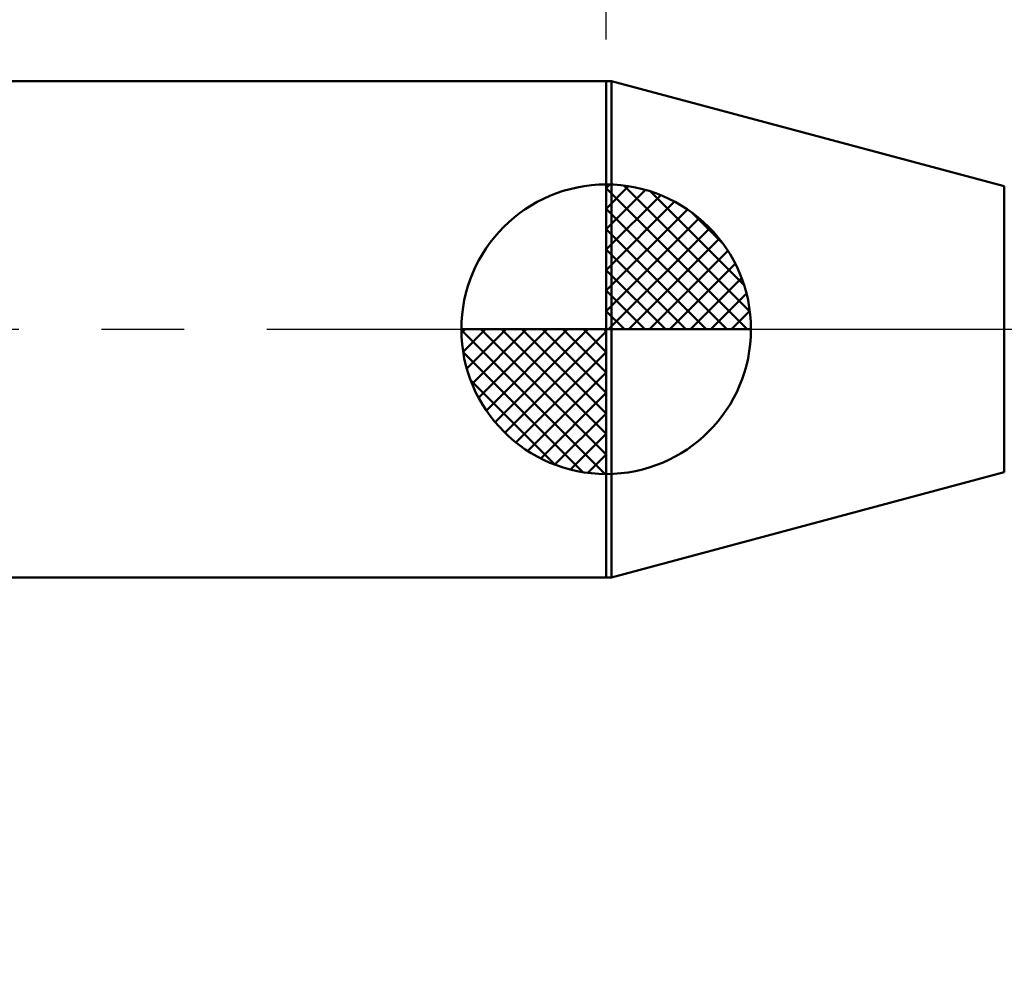
# Model space of a CAD drawing. Extents: x -19 to 90, y -25 to 45.
# Drawn here: x 31 to 43, y -8 to 4 of the extents above; entities that cross this region are included whole.
import ezdxf

# ---------------------------------------------------------------- set-up
doc = ezdxf.new("R2010")
doc.units = 0
doc.header["$MEASUREMENT"] = 0
doc.linetypes.add('LONGDASHDASH', pattern=[7, 4, -1, 1, -1])
doc.layers.get('Defpoints').update_dxf_attribs({"linetype": 'CONTINUOUS'})
for name, color, linetype, lineweight in [('1', 4, 'CONTINUOUS', 50), ('2', 7, 'CONTINUOUS', 25), ('4', 2, 'LONGDASHDASH', 25), ('NOCUT', 7, 'CONTINUOUS', 25), ('SK1', 4, 'CONTINUOUS', 50), ('SK2', 7, 'CONTINUOUS', 25), ('SK4', 2, 'LONGDASHDASH', 25)]:
    doc.layers.add(name, color=color, linetype=linetype, lineweight=lineweight)
doc.styles.add('Monospac821 BT', font='txt', dxfattribs={"height": 3.5})
doc.dimstyles.get("Standard").update_dxf_attribs({"dimtxt": 3.5, "dimasz": 3, "dimexe": 1, "dimexo": 0.5, "dimgap": 0.8, "dimtad": 1, "dimtoh": 1, "dimzin": 1, "dimdsep": 46, "dimtxsty": 'Monospac821 BT', "dimcen": 2.5, "dimadec": 1, "dimazin": 0, "dimtfac": 1, "dimtdec": 4, "dimtix": 1, "dimtmove": 1, "dimatfit": 3, "dimfxl": 1, "dimtolj": 1, "dimtzin": 1, "dimarcsym": 0})

# ---------------------------------------------------------------- blocks, each defined once
blk = doc.blocks.new('*D0')
at = {"layer": 'Defpoints', "color": 0}
for p in [(50, 38), (0, 2.3), (50, 0)]:
    blk.add_point(p, dxfattribs=at)
at = {"layer": 'SK2', "color": 0, "lineweight": -2}
for p, q in [((0, 2.8), (0, 39)), ((50, 0.5), (50, 39)), ((3, 38), (47, 38))]:
    blk.add_line(p, q, dxfattribs=at)
at = {"layer": 'SK2', "color": 0}
for points in [[(3, 38.5), (3, 37.5), (0, 38)], [(47, 37.5), (47, 38.5), (50, 38)]]:
    blk.add_solid(points, dxfattribs=at)
at = {"layer": 'SK2', "color": 0, "linetype": 'ByBlock', "insert": (25, 40.61125), "char_height": 3.5, "attachment_point": 5}
blk.add_mtext('\\A1;50', dxfattribs=at)
blk = doc.blocks.new('*D4')
at = {"layer": 'Defpoints', "color": 0}
for p in [(0, 30), (38.1, 3), (0, 2.3)]:
    blk.add_point(p, dxfattribs=at)
at = {"layer": 'SK2', "color": 0, "lineweight": -2}
for p, q in [((0, 2.8), (0, 31)), ((38.1, 3.5), (38.1, 31)), ((35.1, 30), (3, 30))]:
    blk.add_line(p, q, dxfattribs=at)
at = {"layer": 'SK2', "color": 0}
for points in [[(3, 30.5), (3, 29.5), (0, 30)], [(35.1, 29.5), (35.1, 30.5), (38.1, 30)]]:
    blk.add_solid(points, dxfattribs=at)
at = {"layer": 'SK2', "color": 0, "linetype": 'ByBlock', "insert": (19.05, 32.61125), "char_height": 3.5, "attachment_point": 5}
blk.add_mtext('\\A1;38.1', dxfattribs=at)
blk = doc.blocks.new('*D6')
at = {"layer": '2', "color": 0, "lineweight": -2}
for p, q in [((50, -0.5), (50, -16)), ((47, -1.925), (47, -16)), ((44, -15), (41, -15)), ((50, -15), (47, -15)), ((50, -15), (60.043, -15)), ((53, -15), (56, -15))]:
    blk.add_line(p, q, dxfattribs=at)
at = {"layer": '2', "color": 0}
for points in [[(44, -15.5), (44, -14.5), (47, -15)], [(53, -14.5), (53, -15.5), (50, -15)]]:
    blk.add_solid(points, dxfattribs=at)
at = {"layer": 'Defpoints', "color": 0}
for p in [(50, 0), (47, -1.425), (47, -15)]:
    blk.add_point(p, dxfattribs=at)
at = {"layer": '2', "color": 0, "linetype": 'ByBlock', "insert": (58.0215, -12.38875), "char_height": 3.5, "attachment_point": 5}
blk.add_mtext('\\A1;3', dxfattribs=at)
blk = doc.blocks.new('*D7')
at = {"layer": '2', "color": 0, "lineweight": -2}
for p, q in [((45.814, 1.425), (45.814, 23.7215)), ((45.814, 4.425), (45.814, 7.425)), ((45.814, -1.425), (45.814, 1.425)), ((45.814, -4.425), (45.814, -7.425))]:
    blk.add_line(p, q, dxfattribs=at)
at = {"layer": '2', "color": 0}
for points in [[(45.314, 4.425), (46.314, 4.425), (45.814, 1.425)], [(46.314, -4.425), (45.314, -4.425), (45.814, -1.425)]]:
    blk.add_solid(points, dxfattribs=at)
at = {"layer": 'Defpoints', "color": 0}
for p in [(44.628, 1.425), (45.814, 1.425), (44.628, -1.425)]:
    blk.add_point(p, dxfattribs=at)
at = {"layer": '2', "color": 0, "linetype": 'ByBlock', "insert": (43.152, 15.57325), "char_height": 3.5, "attachment_point": 5, "rotation": 90}
blk.add_mtext('\\A1;%%c2.85', dxfattribs=at)
blk = doc.blocks.new('*D8')
at = {"layer": '2', "color": 0, "lineweight": -2}
for p, q in [((50, -0.5), (50, -24)), ((44, -2), (44, -24)), ((44, -23), (33.943, -23)), ((41, -23), (38, -23)), ((50, -23), (44, -23)), ((53, -23), (56, -23))]:
    blk.add_line(p, q, dxfattribs=at)
at = {"layer": '2', "color": 0}
for points in [[(41, -23.5), (41, -22.5), (44, -23)], [(53, -22.5), (53, -23.5), (50, -23)]]:
    blk.add_solid(points, dxfattribs=at)
at = {"layer": 'Defpoints', "color": 0}
for p in [(50, 0), (44, -1.5), (44, -23)]:
    blk.add_point(p, dxfattribs=at)
at = {"layer": '2', "color": 0, "linetype": 'ByBlock', "insert": (35.972, -20.389), "char_height": 3.5, "attachment_point": 5}
blk.add_mtext('\\A1;6', dxfattribs=at)
blk = doc.blocks.new('*D11')
at = {"layer": '2', "color": 0, "lineweight": -2}
for p, q in [((38.1, 3.5), (38.1, 31)), ((50, 0.5), (50, 31)), ((35.1, 30), (32.1, 30)), ((50, 30), (38.1, 30)), ((50, 30), (66.40525, 30)), ((53, 30), (56, 30))]:
    blk.add_line(p, q, dxfattribs=at)
at = {"layer": '2', "color": 0}
for points in [[(35.1, 29.5), (35.1, 30.5), (38.1, 30)], [(53, 30.5), (53, 29.5), (50, 30)]]:
    blk.add_solid(points, dxfattribs=at)
at = {"layer": 'Defpoints', "color": 0}
for p in [(38.1, 30), (38.1, 3), (50, 0)]:
    blk.add_point(p, dxfattribs=at)
at = {"layer": '2', "color": 0, "linetype": 'ByBlock', "insert": (60, 32.61125), "char_height": 3.5, "attachment_point": 5}
blk.add_mtext('\\A1;11.9', dxfattribs=at)

msp = doc.modelspace()

# ---------------------------------------------------------------- linework, layer by layer
at = {"layer": '1'}
for p, q in [((38.163, 3), (38.1, 3)), ((38.1, 3), (38.1, -3)), ((42.911, 1.728), (38.163, 3)), ((38.163, -3), (38.163, 3)), ((38.163, 3), (38.163, -3)), ((42.911, -1.728), (42.911, 1.728)), ((38.163, -3), (42.911, -1.728)), ((38.1, -3), (38.163, -3))]:
    msp.add_line(p, q, dxfattribs=at)
at = {"layer": '4'}
msp.add_line((38.1, 0), (50, 0), dxfattribs=at)
at = {"layer": 'NOCUT'}
for p, q in [((38.163, 3), (38.1, 3)), ((38.1, 3), (38.1, 0)), ((42.911, 1.728), (38.163, 3)), ((38.1, 0), (47, 0))]:
    msp.add_line(p, q, dxfattribs=at)
at = {"layer": 'SK1'}
for p, q in [((38.1, 3), (0.7, 3)), ((38.1, 0), (38.1, 1.75)), ((38.1, 1.705), (38.144, 1.749)), ((38.1, 1.457), (38.371, 1.728)), ((38.1, 1.705), (39.804, 0)), ((38.1, 1.21), (38.574, 1.684)), ((38.315, 1.737), (39.837, 0.215)), ((38.633, 1.667), (39.767, 0.533)), ((38.1, 0.962), (38.759, 1.621)), ((38.1, 0.715), (38.927, 1.542)), ((38.1, 1.457), (39.557, 0)), ((38.1, 0.467), (39.081, 1.448)), ((38.1, 0.22), (39.223, 1.342)), ((39.14, 1.407), (39.507, 1.04)), ((38.1, 1.21), (39.309, 0)), ((38.128, 0), (39.351, 1.223)), ((38.375, 0), (39.467, 1.092)), ((38.1, 0.962), (39.062, 0)), ((38.623, 0), (39.571, 0.948)), ((38.1, 0.715), (38.815, 0)), ((38.87, 0), (39.66, 0.79)), ((39.118, 0), (39.736, 0.619)), ((38.1, 0.467), (38.567, 0)), ((39.365, 0), (39.796, 0.431)), ((38.1, 0.22), (38.32, 0)), ((39.613, 0), (39.836, 0.223)), ((38.1, 0), (36.35, 0)), ((36.351, -0.044), (36.395, 0)), ((36.372, -0.271), (36.643, 0)), ((36.416, -0.474), (36.891, 0)), ((36.479, -0.659), (37.138, 0)), ((36.558, -0.827), (37.385, 0)), ((36.587, 0), (38.1, -1.513)), ((36.652, -0.981), (37.633, 0)), ((36.758, -1.123), (37.88, 0)), ((36.835, 0), (38.1, -1.265)), ((37.082, 0), (38.1, -1.018)), ((37.33, 0), (38.1, -0.77)), ((37.577, 0), (38.1, -0.523)), ((37.825, 0), (38.1, -0.275)), ((38.072, 0), (38.1, -0.028)), ((38.1, 0), (39.85, 0)), ((38.1, -1.75), (38.1, 0)), ((36.35, -0.011), (38.089, -1.75)), ((36.877, -1.251), (38.1, -0.028)), ((36.374, -0.281), (37.819, -1.726)), ((37.008, -1.367), (38.1, -0.275)), ((37.152, -1.471), (38.1, -0.523)), ((36.464, -0.619), (37.481, -1.636)), ((37.31, -1.56), (38.1, -0.77)), ((37.481, -1.636), (38.1, -1.018)), ((37.669, -1.696), (38.1, -1.265)), ((37.877, -1.736), (38.1, -1.513)), ((38.1, -3), (0.7, -3))]:
    msp.add_line(p, q, dxfattribs=at)
for start, end in [(90, 180), (0, 90), (180, 270), (270, 0)]:
    msp.add_arc((38.1, 0), 1.75, start, end, dxfattribs=at)
at = {"layer": 'SK4'}
msp.add_line((-1, 0), (51, 0), dxfattribs=at)

# ---------------------------------------------------------------- dimensions: what is measured, and where the dimension line sits
at = {"layer": '2'}
for base, p2, override, picture, middle in [((38.1, 30), (38.1, 3), {"dimtoh": 0, "dimdec": 1, "dimtmove": 0}, '*D11', (60, 30)), ((44, -23), (44, -1.5), {"dimtoh": 0, "dimdec": 0, "dimtmove": 0}, '*D8', (35.972, -23)), ((47, -15), (47, -1.425), {"dimtoh": 0, "dimdec": 0, "dimtmove": 0}, '*D6', (58.022, -15))]:
    dim = msp.add_linear_dim(base=base, p1=(50, 0), p2=p2, dimstyle='STANDARD', override=override, dxfattribs=at)
    dim.commit()
    dim.dimension.update_dxf_attribs({"geometry": picture, "text_midpoint": middle, "dimtype": 160})
dim = msp.add_linear_dim(base=(45.814, 1.425), p1=(44.628, -1.425), p2=(44.628, 1.425), angle=270, text='%%c<>', dimstyle='STANDARD', override={"dimtoh": 0, "dimse1": 1, "dimse2": 1, "dimtmove": 0}, dxfattribs=at)
dim.commit()
dim.dimension.update_dxf_attribs({"geometry": '*D7', "text_midpoint": (45.814, 15.573), "dimtype": 160})
at = {"layer": 'SK2'}
for base, p1, p2, override, picture, middle in [((50, 38), (0, 2.3), (50, 0), {"dimtoh": 0, "dimdec": 0, "dimtmove": 0}, '*D0', (25, 38)), ((0, 30), (38.1, 3), (0, 2.3), {"dimtoh": 0, "dimdec": 1, "dimtmove": 0}, '*D4', (19.05, 30))]:
    dim = msp.add_linear_dim(base=base, p1=p1, p2=p2, dimstyle='STANDARD', override=override, dxfattribs=at)
    dim.commit()
    dim.dimension.update_dxf_attribs({"geometry": picture, "text_midpoint": middle, "dimtype": 160})

doc.saveas('drawing.dxf')
